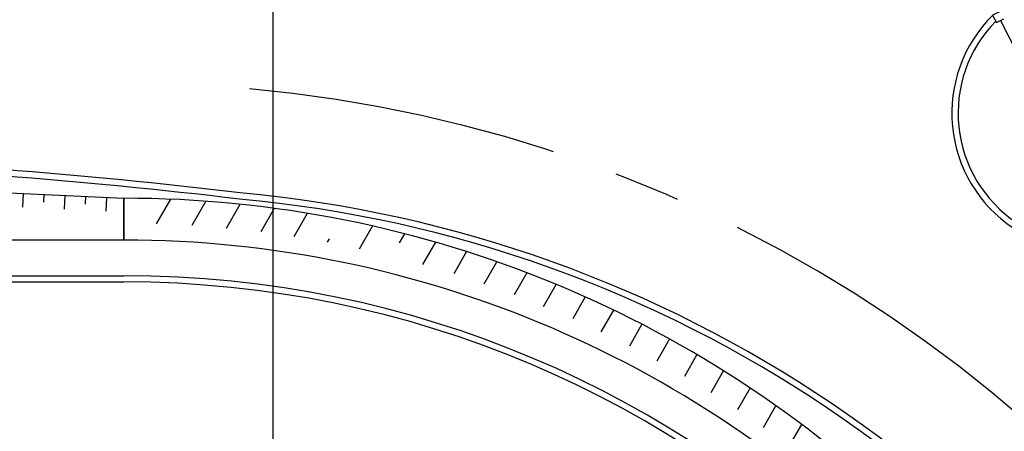
# Model space of a CAD drawing. Units: feet. Extents: x -60 to 616, y -169 to 497.
# Drawn here: x 394 to 417, y 224 to 234 of the extents above; entities that cross this region are included whole.
import ezdxf

# ---------------------------------------------------------------- set-up
doc = ezdxf.new("R2010")
doc.units = ezdxf.units.FT
doc.header["$LTSCALE"] = 0.25
doc.linetypes.add('CENTER', pattern=[50.8, 31.75, -6.35, 6.35, -6.35])
for name, color, linetype in [('PILAR', 5, 'CONTINUOUS'), ('PORTAS', 3, 'CONTINUOUS'), ('S-03-Taludes', 5, 'CONTINUOUS'), ('S-20', 7, 'CONTINUOUS'), ('S-25_caminho', 6, 'CONTINUOUS'), ('S-26B eje', 3, 'CENTER'), ('S-302(Taludes)', 9, 'CONTINUOUS')]:
    doc.layers.add(name, color=color, linetype=linetype)

msp = doc.modelspace()

# ---------------------------------------------------------------- hatches: boundary and pattern name
at = {"layer": 'S-302(Taludes)'}
h = msp.add_hatch(dxfattribs=at)
h.set_pattern_fill('JIS_STN_1E', color=256, angle=402.3255, style=0)
h.set_pattern_definition([(87.32546, (664.8571, -37.6348), (-0.9989107, 0.0466625), []), (87.32546, (665.3783, -37.1601), (-0.9989107, 0.0466625), [1, -0.5])])
h.paths.add_polyline_path([(396.431, 229.038), (396.431, 229.363), (383.587, 229.963), (383.572, 229.639)])
h = msp.add_hatch(dxfattribs=at)
h.set_pattern_fill('JIS_STN_1E', color=256, scale=1.5, angle=195, style=0)
h.set_pattern_definition([(240, (-937.5181, 79.9296), (1.2990381, -0.75), []), (240, (-938.5396, 79.656), (1.2990381, -0.75), [1.5, -0.75])])
h.paths.add_polyline_path([(396.431, 229.363), (396.431, 228.763, -0.202333), (415.343, 220.783), (415.523, 221.454, 0.198912)])

# ---------------------------------------------------------------- linework, layer by layer
at = {"layer": 'PILAR'}
msp.add_lwpolyline([(417.385, 233.829), (417.207, 233.738), (417.297, 233.56), (417.476, 233.65)], dxfattribs=at)
msp.add_lwpolyline([(417.385, 233.829), (417.207, 233.738), (417.297, 233.56), (417.476, 233.65)], dxfattribs=at)
at = {"layer": 'PORTAS'}
msp.add_line((417.394, 233.609), (420.084, 228.327), dxfattribs=at)
at = {"layer": 'S-03-Taludes'}
msp.add_line((360.845, 227.363, 0), (396.431, 227.363), dxfattribs=at)
at = {"layer": 'S-20'}
msp.add_line((400, -168.6), (400, 485.202), dxfattribs=at)
at = {"layer": 'S-25_caminho'}
for p, q in [((360.845, 227.513, 0), (396.431, 227.513)), ((360.845, 227.363, 0), (396.431, 227.363))]:
    msp.add_line(p, q, dxfattribs=at)
for centre, radius, start, end in [((419.524, 231.396), 3.294, 134.6966, 236.2689), ((419.524, 231.396), 3.144, 135.5717, 236.2689), ((383.601, 99.279), 131.145, 83.16236, 93.13829), ((383.601, 99.279), 130.995, 83.16236, 93.13829), ((396.498, 199.463), 30, 27.2054, 84.8399), ((396.498, 199.463), 30.15, 27.2054, 84.8399), ((396.431, 202.363), 25.15, 0, 90), ((396.431, 202.363), 25, 0, 90)]:
    msp.add_arc(centre, radius, start, end, dxfattribs=at)
at = {"layer": 'S-26B eje'}
msp.add_arc((396.498, 199.463), 32.65, 27.2054, 84.8399, dxfattribs=at)
at = {"layer": 'S-302(Taludes)'}
for points in [[(383.587, 229.963), (396.431, 229.363), (396.431, 228.363), (383.587, 228.363), (383.587, 229.963)], [(396.431, 228.363), (396.431, 229.363)]]:
    msp.add_lwpolyline(points, dxfattribs=at)
for radius, start in [(27, 45), (26, 43.721)]:
    msp.add_arc((396.431, 202.363), radius, start, 90, dxfattribs=at)

doc.saveas('drawing.dxf')
